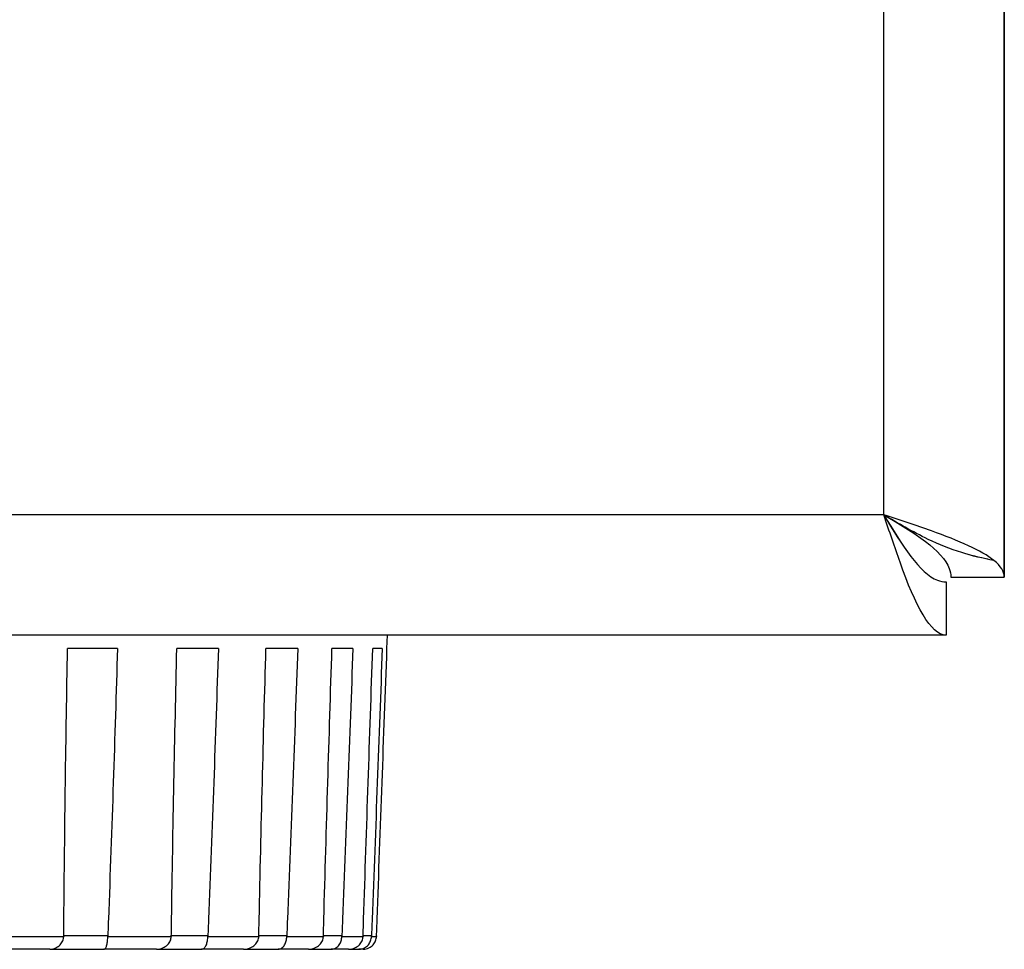
# Model space of a CAD drawing. Units: millimetres. Extents: x 70 to 1081, y -748 to 954.
# Drawn here: x 956 to 970, y 134 to 148 of the extents above; entities that cross this region are included whole.
import ezdxf

# ---------------------------------------------------------------- set-up
doc = ezdxf.new("R2010")
doc.units = ezdxf.units.MM
doc.layers.add('Moffat_Outlines', color=10, linetype='Continuous')

msp = doc.modelspace()

# ---------------------------------------------------------------- linework, layer by layer
at = {"layer": 'Moffat_Outlines'}
for p, q in [((968.55, 140.5), (968.55, 200.1)), ((970.35, 196.886), (970.35, 139.571)), ((970.35, 139.571), (970.35, 148.25)), ((968.55, 140.5), (440.55, 140.5)), ((969.55, 139.571), (970.35, 139.571)), ((970.35, 139.571), (970.35, 139.571)), ((970.35, 139.571), (970.35, 139.571)), ((969.479, 139.5), (969.479, 138.7)), ((969.479, 139.5), (969.479, 139.5)), ((969.479, 139.5), (969.479, 138.7)), ((969.479, 139.5), (969.479, 139.5)), ((969.479, 138.7), (440.621, 138.7)), ((961.114, 138.5), (961.121, 138.7)), ((969.479, 138.7), (969.479, 138.7)), ((969.479, 138.7), (969.479, 138.7)), ((957.081, 138.5), (956.335, 138.5)), ((958.591, 138.5), (957.97, 138.5)), ((959.778, 138.5), (959.303, 138.5)), ((960.604, 138.5), (960.291, 138.5)), ((961.043, 138.5), (960.901, 138.5)), ((961.114, 138.5), (961.114, 138.5)), ((955.169, 134.193), (956.278, 134.193)), ((956.936, 134.2), (956.278, 134.2)), ((956.936, 134.193), (957.887, 134.193)), ((958.434, 134.2), (957.887, 134.2)), ((958.434, 134.193), (959.196, 134.193)), ((959.615, 134.2), (959.196, 134.2)), ((959.614, 134.193), (960.163, 134.193)), ((960.439, 134.2), (960.163, 134.2)), ((960.439, 134.193), (960.756, 134.193)), ((960.882, 134.2), (960.756, 134.2)), ((960.882, 134.193), (960.957, 134.193)), ((956.07, 134), (955.152, 134)), ((956.07, 134), (956.879, 134)), ((957.666, 134), (956.879, 134)), ((957.666, 134), (958.339, 134)), ((958.969, 134), (958.339, 134)), ((958.969, 134), (959.484, 134)), ((959.938, 134), (959.484, 134)), ((959.938, 134), (960.278, 134)), ((960.54, 134), (960.278, 134)), ((960.54, 134), (960.694, 134)), ((960.757, 134), (960.694, 134))]:
    msp.add_line(p, q, dxfattribs=at)
at = {"layer": 'Moffat_Outlines', "ltscale": 22.342575}
msp.add_line((968.55, 143.48), (968.55, 197.12), dxfattribs=at)
at = {"layer": 'Moffat_Outlines', "ltscale": 23.87335}
msp.add_line((970.35, 196.886), (970.35, 139.571), dxfattribs=at)
at = {"layer": 'Moffat_Outlines', "ltscale": 2.846487}
msp.add_line((970.35, 139.571), (970.35, 148.25), dxfattribs=at)
at = {"layer": 'Moffat_Outlines', "ltscale": 0.26228}
for p, q in [((969.55, 139.571), (970.35, 139.571)), ((969.479, 139.5), (969.479, 138.7)), ((969.479, 139.5), (969.479, 138.7))]:
    msp.add_line(p, q, dxfattribs=at)
at = {"layer": 'Moffat_Outlines', "ltscale": 25.915796}
msp.add_line((969.479, 138.7), (440.621, 138.7), dxfattribs=at)
at = {"layer": 'Moffat_Outlines', "ltscale": 0.065538}
msp.add_line((961.114, 138.5), (961.121, 138.7), dxfattribs=at)
at = {"layer": 'Moffat_Outlines', "ltscale": 0.321861}
for p, q in [((957.081, 138.5), (956.335, 138.5)), ((958.591, 138.5), (957.97, 138.5)), ((959.778, 138.5), (959.303, 138.5)), ((960.604, 138.5), (960.291, 138.5)), ((961.043, 138.5), (960.901, 138.5))]:
    msp.add_line(p, q, dxfattribs=at)
at = {"layer": 'Moffat_Outlines', "ltscale": 0.020353}
msp.add_line((961.114, 138.5), (961.114, 138.5), dxfattribs=at)
at = {"layer": 'Moffat_Outlines', "ltscale": 0.401761}
for p, q in [((955.226, 134.193), (956.225, 134.193)), ((956.986, 134.193), (957.842, 134.193)), ((958.475, 134.193), (959.161, 134.193)), ((959.645, 134.193), (960.139, 134.193)), ((960.458, 134.193), (960.744, 134.193)), ((960.889, 134.193), (960.957, 134.193))]:
    msp.add_line(p, q, dxfattribs=at)
at = {"layer": 'Moffat_Outlines', "ltscale": 0.254784}
msp.add_line((956.895, 134.2), (956.288, 134.2), dxfattribs=at)
at = {"layer": 'Moffat_Outlines', "ltscale": 0.201794}
msp.add_line((958.4, 134.2), (957.901, 134.2), dxfattribs=at)
at = {"layer": 'Moffat_Outlines', "ltscale": 0.148804}
msp.add_line((959.589, 134.2), (959.21, 134.2), dxfattribs=at)
at = {"layer": 'Moffat_Outlines', "ltscale": 0.095813}
msp.add_line((960.423, 134.2), (960.174, 134.2), dxfattribs=at)
at = {"layer": 'Moffat_Outlines', "ltscale": 0.042823}
msp.add_line((960.875, 134.2), (960.762, 134.2), dxfattribs=at)
at = {"layer": 'Moffat_Outlines', "ltscale": 0.369291}
for p, q in [((956.07, 134), (955.152, 134)), ((957.666, 134), (956.879, 134)), ((958.969, 134), (958.339, 134)), ((959.938, 134), (959.484, 134)), ((960.54, 134), (960.278, 134)), ((960.757, 134), (960.694, 134))]:
    msp.add_line(p, q, dxfattribs=at)
at = {"layer": 'Moffat_Outlines', "ltscale": 0.396386}
msp.add_line((956.07, 134), (956.879, 134), dxfattribs=at)
at = {"layer": 'Moffat_Outlines', "ltscale": 0.313957}
msp.add_line((957.666, 134), (958.339, 134), dxfattribs=at)
at = {"layer": 'Moffat_Outlines', "ltscale": 0.231528}
msp.add_line((958.969, 134), (959.484, 134), dxfattribs=at)
at = {"layer": 'Moffat_Outlines', "ltscale": 0.149099}
msp.add_line((959.938, 134), (960.278, 134), dxfattribs=at)
at = {"layer": 'Moffat_Outlines', "ltscale": 0.06667}
msp.add_line((960.54, 134), (960.694, 134), dxfattribs=at)
at = {"layer": 'Moffat_Outlines'}
for points, knots in [([(968.55, 140.5), (968.817, 140.05), (969.083, 139.622), (969.349, 139.524), (969.393, 139.508), (969.436, 139.5), (969.479, 139.5)], [0.000036, 0.000036, 0.000036, 0.000036, 0.8598922, 0.8598922, 0.8598922, 1, 1, 1, 1]), ([(968.55, 140.5), (968.816, 140.05), (969.083, 139.622), (969.349, 139.524), (969.393, 139.508), (969.436, 139.5), (969.479, 139.5)], [0, 0, 0, 0, 0.859892, 0.859892, 0.859892, 1, 1, 1, 1]), ([(970.195, 139.818), (970.03, 139.849), (969.871, 139.887), (969.538, 139.991), (969.375, 140.056), (969.093, 140.191), (968.98, 140.252), (968.76, 140.376), (968.656, 140.438), (968.55, 140.5)], [-0.1825086, -0.1825086, -0.1825086, -0.1825086, -0.1320094, -0.1320094, -0.0762217, -0.0762217, -0.03675, -0.03675, 0, 0, 0, 0]), ([(968.55, 140.5), (969, 140.234), (969.428, 139.967), (969.526, 139.701), (969.542, 139.658), (969.55, 139.614), (969.55, 139.571)], [0, 0, 0, 0, 0.859892, 0.859892, 0.859892, 1, 1, 1, 1]), ([(969.479, 138.7), (969.249, 138.7), (969.019, 139.148), (968.79, 139.791), (968.71, 140.015), (968.63, 140.257), (968.55, 140.5)], [-1, -1, -1, -1, -0.257621, -0.257621, -0.257621, 0, 0, 0, 0]), ([(970.195, 139.818), (970.013, 139.966), (969.671, 140.113), (969.259, 140.261), (969.036, 140.34), (968.793, 140.42), (968.55, 140.5)], [-0.7335011, -0.7335011, -0.7335011, -0.7335011, -0.2576206, -0.2576206, -0.2576206, 0, 0, 0, 0]), ([(956.278, 134.2), (956.279, 134.283), (956.28, 134.366), (956.292, 135.817), (956.311, 137.184), (956.335, 138.5)], [2.6790433, 2.6790433, 2.6790433, 2.6790433, 2.701777, 2.701777, 3.075123, 3.075123, 3.075123, 3.075123]), ([(957.081, 138.5), (957.043, 137.184), (956.998, 135.817), (956.943, 134.366), (956.94, 134.283), (956.936, 134.2)], [0.9450114, 0.9450114, 0.9450114, 0.9450114, 1.3183574, 1.3183574, 1.3410911, 1.3410911, 1.3410911, 1.3410911]), ([(957.887, 134.2), (957.889, 134.283), (957.89, 134.366), (957.912, 135.817), (957.939, 137.184), (957.97, 138.5)], [2.6790433, 2.6790433, 2.6790433, 2.6790433, 2.701777, 2.701777, 3.075123, 3.075123, 3.075123, 3.075123]), ([(958.591, 138.5), (958.548, 137.184), (958.499, 135.817), (958.441, 134.366), (958.438, 134.283), (958.434, 134.2)], [0.9450114, 0.9450114, 0.9450114, 0.9450114, 1.3183574, 1.3183574, 1.3410911, 1.3410911, 1.3410911, 1.3410911]), ([(959.196, 134.2), (959.198, 134.283), (959.2, 134.366), (959.231, 135.817), (959.266, 137.184), (959.303, 138.5)], [2.6790433, 2.6790433, 2.6790433, 2.6790433, 2.701777, 2.701777, 3.075123, 3.075123, 3.075123, 3.075123]), ([(959.778, 138.5), (959.732, 137.184), (959.681, 135.817), (959.621, 134.366), (959.618, 134.283), (959.615, 134.2)], [0.9450114, 0.9450114, 0.9450114, 0.9450114, 1.3183574, 1.3183574, 1.3410911, 1.3410911, 1.3410911, 1.3410911]), ([(960.163, 134.2), (960.165, 134.283), (960.167, 134.366), (960.207, 135.817), (960.249, 137.184), (960.291, 138.5)], [2.6790433, 2.6790433, 2.6790433, 2.6790433, 2.701777, 2.701777, 3.075123, 3.075123, 3.075123, 3.075123]), ([(960.604, 138.5), (960.556, 137.184), (960.504, 135.817), (960.446, 134.366), (960.443, 134.283), (960.439, 134.2)], [0.9450114, 0.9450114, 0.9450114, 0.9450114, 1.3183574, 1.3183574, 1.3410911, 1.3410911, 1.3410911, 1.3410911]), ([(960.756, 134.2), (960.759, 134.283), (960.762, 134.366), (960.809, 135.817), (960.855, 137.184), (960.901, 138.5)], [2.6790433, 2.6790433, 2.6790433, 2.6790433, 2.701777, 2.701777, 3.075123, 3.075123, 3.075123, 3.075123]), ([(961.043, 138.5), (960.995, 137.184), (960.944, 135.817), (960.888, 134.366), (960.885, 134.283), (960.882, 134.2)], [0.9450114, 0.9450114, 0.9450114, 0.9450114, 1.3183574, 1.3183574, 1.3410911, 1.3410911, 1.3410911, 1.3410911]), ([(960.958, 134.2), (960.961, 134.283), (960.964, 134.366), (961.016, 135.817), (961.066, 137.184), (961.114, 138.5)], [2.6790433, 2.6790433, 2.6790433, 2.6790433, 2.701777, 2.701777, 3.075123, 3.075123, 3.075123, 3.075123]), ([(956.07, 134), (956.071, 134), (956.071, 134), (956.102, 134), (956.131, 134.007), (956.183, 134.032), (956.205, 134.047), (956.241, 134.085), (956.254, 134.105), (956.272, 134.148), (956.277, 134.17), (956.278, 134.193)], [-0.00022258, -0.00022258, -0.00022258, -0.00022258, 0, 0, 0.00989652, 0.00989652, 0.01848809, 0.01848809, 0.02591887, 0.02591887, 0.0327246, 0.0327246, 0.0327246, 0.0327246]), ([(956.879, 134), (956.88, 134), (956.88, 134), (956.885, 134), (956.89, 134.002), (956.899, 134.009), (956.903, 134.014), (956.913, 134.032), (956.919, 134.048), (956.928, 134.085), (956.931, 134.105), (956.935, 134.148), (956.936, 134.17), (956.936, 134.193)], [-0.00022525, -0.00022525, -0.00022525, -0.00022525, 0, 0, 0.00497483, 0.00497483, 0.00993077, 0.00993077, 0.01849719, 0.01849719, 0.02590147, 0.02590147, 0.03269552, 0.03269552, 0.03269552, 0.03269552]), ([(956.936, 134.193), (956.936, 134.193), (956.936, 134.193), (956.936, 134.196), (956.936, 134.198), (956.936, 134.2)], [0.0642688912, 0.0642688912, 0.0642688912, 0.0642688912, 0.0643782869, 0.0643782869, 0.0649974189, 0.0649974189, 0.0649974189, 0.0649974189]), ([(957.666, 134), (957.667, 134), (957.668, 134), (957.7, 134), (957.732, 134.007), (957.787, 134.032), (957.81, 134.047), (957.848, 134.085), (957.862, 134.105), (957.881, 134.148), (957.886, 134.17), (957.887, 134.193)], [-0.00022258, -0.00022258, -0.00022258, -0.00022258, 0, 0, 0.00989652, 0.00989652, 0.01848809, 0.01848809, 0.02591887, 0.02591887, 0.0327246, 0.0327246, 0.0327246, 0.0327246]), ([(958.339, 134), (958.339, 134), (958.34, 134), (958.348, 134), (958.355, 134.002), (958.369, 134.009), (958.376, 134.014), (958.394, 134.032), (958.404, 134.048), (958.419, 134.085), (958.424, 134.105), (958.432, 134.148), (958.434, 134.17), (958.434, 134.193)], [-0.00022525, -0.00022525, -0.00022525, -0.00022525, 0, 0, 0.00497483, 0.00497483, 0.00993077, 0.00993077, 0.01849719, 0.01849719, 0.02590147, 0.02590147, 0.03269552, 0.03269552, 0.03269552, 0.03269552]), ([(958.434, 134.193), (958.434, 134.193), (958.434, 134.193), (958.434, 134.196), (958.434, 134.198), (958.434, 134.2)], [0.0642688912, 0.0642688912, 0.0642688912, 0.0642688912, 0.0643782869, 0.0643782869, 0.0649974189, 0.0649974189, 0.0649974189, 0.0649974189]), ([(958.969, 134), (958.97, 134), (958.971, 134), (959.004, 134), (959.037, 134.007), (959.094, 134.032), (959.118, 134.047), (959.156, 134.085), (959.17, 134.105), (959.19, 134.148), (959.195, 134.17), (959.196, 134.193)], [-0.00022258, -0.00022258, -0.00022258, -0.00022258, 0, 0, 0.00989652, 0.00989652, 0.01848809, 0.01848809, 0.02591887, 0.02591887, 0.0327246, 0.0327246, 0.0327246, 0.0327246]), ([(959.484, 134), (959.484, 134), (959.485, 134), (959.495, 134), (959.505, 134.002), (959.525, 134.009), (959.534, 134.014), (959.558, 134.032), (959.572, 134.048), (959.593, 134.085), (959.601, 134.105), (959.611, 134.148), (959.614, 134.17), (959.614, 134.193)], [-0.00022525, -0.00022525, -0.00022525, -0.00022525, 0, 0, 0.00497483, 0.00497483, 0.00993077, 0.00993077, 0.01849719, 0.01849719, 0.02590147, 0.02590147, 0.03269552, 0.03269552, 0.03269552, 0.03269552]), ([(959.614, 134.193), (959.614, 134.193), (959.614, 134.193), (959.614, 134.196), (959.615, 134.198), (959.615, 134.2)], [0.0642688912, 0.0642688912, 0.0642688912, 0.0642688912, 0.0643782869, 0.0643782869, 0.0649974189, 0.0649974189, 0.0649974189, 0.0649974189]), ([(959.938, 134), (959.938, 134), (959.939, 134), (959.973, 134), (960.005, 134.007), (960.061, 134.032), (960.085, 134.047), (960.123, 134.085), (960.137, 134.105), (960.156, 134.148), (960.162, 134.17), (960.163, 134.193)], [-0.00022258, -0.00022258, -0.00022258, -0.00022258, 0, 0, 0.00989652, 0.00989652, 0.01848809, 0.01848809, 0.02591887, 0.02591887, 0.0327246, 0.0327246, 0.0327246, 0.0327246]), ([(960.278, 134), (960.278, 134), (960.279, 134), (960.292, 134), (960.304, 134.002), (960.328, 134.009), (960.34, 134.014), (960.369, 134.032), (960.386, 134.048), (960.412, 134.086), (960.422, 134.106), (960.435, 134.148), (960.438, 134.17), (960.439, 134.193)], [-0.00022849, -0.00022849, -0.00022849, -0.00022849, 0, 0, 0.00505034, 0.00505034, 0.01006452, 0.01006452, 0.01857558, 0.01857558, 0.02591807, 0.02591807, 0.03269085, 0.03269085, 0.03269085, 0.03269085]), ([(960.439, 134.193), (960.439, 134.193), (960.439, 134.193), (960.439, 134.195), (960.439, 134.198), (960.439, 134.2)], [0.0642678539, 0.0642678539, 0.0642678539, 0.0642678539, 0.0643092304, 0.0643092304, 0.0649965397, 0.0649965397, 0.0649965397, 0.0649965397]), ([(960.54, 134), (960.541, 134), (960.541, 134), (960.574, 134), (960.605, 134.007), (960.659, 134.032), (960.682, 134.047), (960.718, 134.085), (960.732, 134.105), (960.75, 134.148), (960.755, 134.17), (960.756, 134.193)], [-0.00022258, -0.00022258, -0.00022258, -0.00022258, 0, 0, 0.00989652, 0.00989652, 0.01848809, 0.01848809, 0.02591887, 0.02591887, 0.0327246, 0.0327246, 0.0327246, 0.0327246]), ([(960.694, 134), (960.695, 134), (960.695, 134), (960.71, 134), (960.724, 134.002), (960.751, 134.009), (960.765, 134.014), (960.799, 134.032), (960.819, 134.048), (960.849, 134.085), (960.861, 134.105), (960.877, 134.148), (960.881, 134.17), (960.882, 134.193)], [-0.00022525, -0.00022525, -0.00022525, -0.00022525, 0, 0, 0.00497483, 0.00497483, 0.00993077, 0.00993077, 0.01849719, 0.01849719, 0.02590147, 0.02590147, 0.03269552, 0.03269552, 0.03269552, 0.03269552]), ([(960.757, 134), (960.757, 134), (960.758, 134), (960.789, 134), (960.818, 134.007), (960.868, 134.032), (960.889, 134.047), (960.923, 134.085), (960.935, 134.105), (960.952, 134.148), (960.956, 134.17), (960.957, 134.193)], [-0.00022258, -0.00022258, -0.00022258, -0.00022258, 0, 0, 0.00989652, 0.00989652, 0.01848809, 0.01848809, 0.02591887, 0.02591887, 0.0327246, 0.0327246, 0.0327246, 0.0327246]), ([(960.882, 134.193), (960.882, 134.193), (960.882, 134.193), (960.882, 134.196), (960.882, 134.198), (960.882, 134.2)], [0.0642688912, 0.0642688912, 0.0642688912, 0.0642688912, 0.0643782869, 0.0643782869, 0.0649974189, 0.0649974189, 0.0649974189, 0.0649974189])]:
    msp.add_open_spline(points, degree=3, knots=knots, dxfattribs=at)
at = {"layer": 'Moffat_Outlines', "ltscale": 0.596825}
msp.add_open_spline([(968.55, 140.5), (968.817, 140.05), (969.083, 139.622), (969.349, 139.524), (969.393, 139.508), (969.436, 139.5), (969.479, 139.5)], degree=3, knots=[0.000036, 0.000036, 0.000036, 0.000036, 0.8598922, 0.8598922, 0.8598922, 1, 1, 1, 1], dxfattribs=at)
at = {"layer": 'Moffat_Outlines', "ltscale": 0.596847}
for points in [[(968.55, 140.5), (968.816, 140.05), (969.083, 139.622), (969.349, 139.524), (969.393, 139.508), (969.436, 139.5), (969.479, 139.5)], [(968.55, 140.5), (969, 140.234), (969.428, 139.967), (969.526, 139.701), (969.542, 139.658), (969.55, 139.614), (969.55, 139.571)]]:
    msp.add_open_spline(points, degree=3, knots=[0, 0, 0, 0, 0.859892, 0.859892, 0.859892, 1, 1, 1, 1], dxfattribs=at)
at = {"layer": 'Moffat_Outlines', "ltscale": 0.97443}
msp.add_open_spline([(969.479, 138.7), (969.249, 138.7), (969.019, 139.148), (968.79, 139.791), (968.71, 140.015), (968.63, 140.257), (968.55, 140.5)], degree=3, knots=[-1, -1, -1, -1, -0.257621, -0.257621, -0.257621, 0, 0, 0, 0], dxfattribs=at)
at = {"layer": 'Moffat_Outlines', "ltscale": 0.715693}
msp.add_open_spline([(970.195, 139.818), (970.013, 139.966), (969.671, 140.113), (969.259, 140.261), (969.036, 140.34), (968.793, 140.42), (968.55, 140.5)], degree=3, knots=[-0.7335011, -0.7335011, -0.7335011, -0.7335011, -0.2576206, -0.2576206, -0.2576206, 0, 0, 0, 0], dxfattribs=at)
at = {"layer": 'Moffat_Outlines', "ltscale": 0.53521}
msp.add_open_spline([(970.106, 139.836), (969.973, 139.863), (969.843, 139.896), (969.538, 139.991), (969.375, 140.056), (969.093, 140.191), (968.98, 140.252), (968.786, 140.361), (968.707, 140.407), (968.628, 140.454)], degree=3, knots=[-0.1733832, -0.1733832, -0.1733832, -0.1733832, -0.1320094, -0.1320094, -0.0762217, -0.0762217, -0.03675, -0.03675, -0.0091254, -0.0091254, -0.0091254, -0.0091254], dxfattribs=at)
at = {"layer": 'Moffat_Outlines'}
for points in [[(970.35, 139.571), (970.35, 139.653), (970.297, 139.736), (970.195, 139.818)], [(956.278, 134.2), (956.278, 134.198), (956.278, 134.195), (956.278, 134.193)], [(957.887, 134.2), (957.887, 134.198), (957.887, 134.195), (957.887, 134.193)], [(959.196, 134.2), (959.196, 134.198), (959.196, 134.195), (959.196, 134.193)], [(960.163, 134.2), (960.163, 134.198), (960.163, 134.195), (960.163, 134.193)], [(960.756, 134.2), (960.756, 134.198), (960.756, 134.195), (960.756, 134.193)], [(960.958, 134.2), (960.957, 134.198), (960.957, 134.195), (960.957, 134.193)]]:
    msp.add_open_spline(points, degree=3, dxfattribs=at)
at = {"layer": 'Moffat_Outlines', "ltscale": 0.260025}
msp.add_open_spline([(970.35, 139.571), (970.35, 139.653), (970.297, 139.736), (970.195, 139.818)], degree=3, dxfattribs=at)
at = {"layer": 'Moffat_Outlines', "ltscale": 1.411236}
for points, knots in [([(956.278, 134.2), (956.279, 134.283), (956.28, 134.366), (956.292, 135.817), (956.311, 137.184), (956.335, 138.5)], [2.6790433, 2.6790433, 2.6790433, 2.6790433, 2.701777, 2.701777, 3.075123, 3.075123, 3.075123, 3.075123]), ([(957.081, 138.5), (957.043, 137.184), (956.998, 135.817), (956.943, 134.366), (956.94, 134.283), (956.936, 134.2)], [0.9450114, 0.9450114, 0.9450114, 0.9450114, 1.3183574, 1.3183574, 1.3410911, 1.3410911, 1.3410911, 1.3410911]), ([(957.887, 134.2), (957.889, 134.283), (957.89, 134.366), (957.912, 135.817), (957.939, 137.184), (957.97, 138.5)], [2.6790433, 2.6790433, 2.6790433, 2.6790433, 2.701777, 2.701777, 3.075123, 3.075123, 3.075123, 3.075123]), ([(958.591, 138.5), (958.548, 137.184), (958.499, 135.817), (958.441, 134.366), (958.438, 134.283), (958.434, 134.2)], [0.9450114, 0.9450114, 0.9450114, 0.9450114, 1.3183574, 1.3183574, 1.3410911, 1.3410911, 1.3410911, 1.3410911]), ([(959.196, 134.2), (959.198, 134.283), (959.2, 134.366), (959.231, 135.817), (959.266, 137.184), (959.303, 138.5)], [2.6790433, 2.6790433, 2.6790433, 2.6790433, 2.701777, 2.701777, 3.075123, 3.075123, 3.075123, 3.075123]), ([(959.778, 138.5), (959.732, 137.184), (959.681, 135.817), (959.621, 134.366), (959.618, 134.283), (959.615, 134.2)], [0.9450114, 0.9450114, 0.9450114, 0.9450114, 1.3183574, 1.3183574, 1.3410911, 1.3410911, 1.3410911, 1.3410911]), ([(960.163, 134.2), (960.165, 134.283), (960.167, 134.366), (960.207, 135.817), (960.249, 137.184), (960.291, 138.5)], [2.6790433, 2.6790433, 2.6790433, 2.6790433, 2.701777, 2.701777, 3.075123, 3.075123, 3.075123, 3.075123]), ([(960.604, 138.5), (960.556, 137.184), (960.504, 135.817), (960.446, 134.366), (960.443, 134.283), (960.439, 134.2)], [0.9450114, 0.9450114, 0.9450114, 0.9450114, 1.3183574, 1.3183574, 1.3410911, 1.3410911, 1.3410911, 1.3410911]), ([(960.756, 134.2), (960.759, 134.283), (960.762, 134.366), (960.809, 135.817), (960.855, 137.184), (960.901, 138.5)], [2.6790433, 2.6790433, 2.6790433, 2.6790433, 2.701777, 2.701777, 3.075123, 3.075123, 3.075123, 3.075123]), ([(961.043, 138.5), (960.995, 137.184), (960.944, 135.817), (960.888, 134.366), (960.885, 134.283), (960.882, 134.2)], [0.9450114, 0.9450114, 0.9450114, 0.9450114, 1.3183574, 1.3183574, 1.3410911, 1.3410911, 1.3410911, 1.3410911]), ([(960.958, 134.2), (960.961, 134.283), (960.964, 134.366), (961.016, 135.817), (961.066, 137.184), (961.114, 138.5)], [2.6790433, 2.6790433, 2.6790433, 2.6790433, 2.701777, 2.701777, 3.075123, 3.075123, 3.075123, 3.075123])]:
    msp.add_open_spline(points, degree=3, knots=knots, dxfattribs=at)
at = {"layer": 'Moffat_Outlines', "ltscale": 0.107465}
for points, knots in [([(956.07, 134), (956.071, 134), (956.071, 134), (956.102, 134), (956.131, 134.007), (956.183, 134.032), (956.205, 134.047), (956.241, 134.085), (956.254, 134.105), (956.272, 134.148), (956.277, 134.17), (956.278, 134.193)], [-0.00022258, -0.00022258, -0.00022258, -0.00022258, 0, 0, 0.00989652, 0.00989652, 0.01848809, 0.01848809, 0.02591887, 0.02591887, 0.0327246, 0.0327246, 0.0327246, 0.0327246]), ([(956.879, 134), (956.88, 134), (956.88, 134), (956.885, 134), (956.89, 134.002), (956.899, 134.009), (956.903, 134.014), (956.913, 134.032), (956.919, 134.048), (956.928, 134.085), (956.931, 134.105), (956.935, 134.148), (956.936, 134.17), (956.936, 134.193)], [-0.00022525, -0.00022525, -0.00022525, -0.00022525, 0, 0, 0.00497483, 0.00497483, 0.00993077, 0.00993077, 0.01849719, 0.01849719, 0.02590147, 0.02590147, 0.03269552, 0.03269552, 0.03269552, 0.03269552]), ([(957.666, 134), (957.667, 134), (957.668, 134), (957.7, 134), (957.732, 134.007), (957.787, 134.032), (957.81, 134.047), (957.848, 134.085), (957.862, 134.105), (957.881, 134.148), (957.886, 134.17), (957.887, 134.193)], [-0.00022258, -0.00022258, -0.00022258, -0.00022258, 0, 0, 0.00989652, 0.00989652, 0.01848809, 0.01848809, 0.02591887, 0.02591887, 0.0327246, 0.0327246, 0.0327246, 0.0327246]), ([(958.339, 134), (958.339, 134), (958.34, 134), (958.348, 134), (958.355, 134.002), (958.369, 134.009), (958.376, 134.014), (958.394, 134.032), (958.404, 134.048), (958.419, 134.085), (958.424, 134.105), (958.432, 134.148), (958.434, 134.17), (958.434, 134.193)], [-0.00022525, -0.00022525, -0.00022525, -0.00022525, 0, 0, 0.00497483, 0.00497483, 0.00993077, 0.00993077, 0.01849719, 0.01849719, 0.02590147, 0.02590147, 0.03269552, 0.03269552, 0.03269552, 0.03269552]), ([(958.969, 134), (958.97, 134), (958.971, 134), (959.004, 134), (959.037, 134.007), (959.094, 134.032), (959.118, 134.047), (959.156, 134.085), (959.17, 134.105), (959.19, 134.148), (959.195, 134.17), (959.196, 134.193)], [-0.00022258, -0.00022258, -0.00022258, -0.00022258, 0, 0, 0.00989652, 0.00989652, 0.01848809, 0.01848809, 0.02591887, 0.02591887, 0.0327246, 0.0327246, 0.0327246, 0.0327246]), ([(959.484, 134), (959.484, 134), (959.485, 134), (959.495, 134), (959.505, 134.002), (959.525, 134.009), (959.534, 134.014), (959.558, 134.032), (959.572, 134.048), (959.593, 134.085), (959.601, 134.105), (959.611, 134.148), (959.614, 134.17), (959.614, 134.193)], [-0.00022525, -0.00022525, -0.00022525, -0.00022525, 0, 0, 0.00497483, 0.00497483, 0.00993077, 0.00993077, 0.01849719, 0.01849719, 0.02590147, 0.02590147, 0.03269552, 0.03269552, 0.03269552, 0.03269552]), ([(959.938, 134), (959.938, 134), (959.939, 134), (959.973, 134), (960.005, 134.007), (960.061, 134.032), (960.085, 134.047), (960.123, 134.085), (960.137, 134.105), (960.156, 134.148), (960.162, 134.17), (960.163, 134.193)], [-0.00022258, -0.00022258, -0.00022258, -0.00022258, 0, 0, 0.00989652, 0.00989652, 0.01848809, 0.01848809, 0.02591887, 0.02591887, 0.0327246, 0.0327246, 0.0327246, 0.0327246]), ([(960.278, 134), (960.278, 134), (960.279, 134), (960.292, 134), (960.304, 134.002), (960.328, 134.009), (960.34, 134.014), (960.369, 134.032), (960.386, 134.048), (960.412, 134.086), (960.422, 134.106), (960.435, 134.148), (960.438, 134.17), (960.439, 134.193)], [-0.00022849, -0.00022849, -0.00022849, -0.00022849, 0, 0, 0.00505034, 0.00505034, 0.01006452, 0.01006452, 0.01857558, 0.01857558, 0.02591807, 0.02591807, 0.03269085, 0.03269085, 0.03269085, 0.03269085]), ([(960.54, 134), (960.541, 134), (960.541, 134), (960.574, 134), (960.605, 134.007), (960.659, 134.032), (960.682, 134.047), (960.718, 134.085), (960.732, 134.105), (960.75, 134.148), (960.755, 134.17), (960.756, 134.193)], [-0.00022258, -0.00022258, -0.00022258, -0.00022258, 0, 0, 0.00989652, 0.00989652, 0.01848809, 0.01848809, 0.02591887, 0.02591887, 0.0327246, 0.0327246, 0.0327246, 0.0327246]), ([(960.694, 134), (960.695, 134), (960.695, 134), (960.71, 134), (960.724, 134.002), (960.751, 134.009), (960.765, 134.014), (960.799, 134.032), (960.819, 134.048), (960.849, 134.085), (960.861, 134.105), (960.877, 134.148), (960.881, 134.17), (960.882, 134.193)], [-0.00022525, -0.00022525, -0.00022525, -0.00022525, 0, 0, 0.00497483, 0.00497483, 0.00993077, 0.00993077, 0.01849719, 0.01849719, 0.02590147, 0.02590147, 0.03269552, 0.03269552, 0.03269552, 0.03269552]), ([(960.757, 134), (960.757, 134), (960.758, 134), (960.789, 134), (960.818, 134.007), (960.868, 134.032), (960.889, 134.047), (960.923, 134.085), (960.935, 134.105), (960.952, 134.148), (960.956, 134.17), (960.957, 134.193)], [-0.00022258, -0.00022258, -0.00022258, -0.00022258, 0, 0, 0.00989652, 0.00989652, 0.01848809, 0.01848809, 0.02591887, 0.02591887, 0.0327246, 0.0327246, 0.0327246, 0.0327246])]:
    msp.add_open_spline(points, degree=3, knots=knots, dxfattribs=at)
at = {"layer": 'Moffat_Outlines', "ltscale": 0.002285}
for points in [[(956.278, 134.2), (956.278, 134.198), (956.278, 134.195), (956.278, 134.193)], [(957.887, 134.2), (957.887, 134.198), (957.887, 134.195), (957.887, 134.193)], [(959.196, 134.2), (959.196, 134.198), (959.196, 134.195), (959.196, 134.193)], [(960.163, 134.2), (960.163, 134.198), (960.163, 134.195), (960.163, 134.193)], [(960.756, 134.2), (960.756, 134.198), (960.756, 134.195), (960.756, 134.193)], [(960.958, 134.2), (960.957, 134.198), (960.957, 134.195), (960.957, 134.193)]]:
    msp.add_open_spline(points, degree=3, dxfattribs=at)
for points, knots in [([(956.936, 134.193), (956.936, 134.193), (956.936, 134.193), (956.936, 134.196), (956.936, 134.198), (956.936, 134.2)], [0.0642688912, 0.0642688912, 0.0642688912, 0.0642688912, 0.0643782869, 0.0643782869, 0.0649974189, 0.0649974189, 0.0649974189, 0.0649974189]), ([(958.434, 134.193), (958.434, 134.193), (958.434, 134.193), (958.434, 134.196), (958.434, 134.198), (958.434, 134.2)], [0.0642688912, 0.0642688912, 0.0642688912, 0.0642688912, 0.0643782869, 0.0643782869, 0.0649974189, 0.0649974189, 0.0649974189, 0.0649974189]), ([(959.614, 134.193), (959.614, 134.193), (959.614, 134.193), (959.614, 134.196), (959.615, 134.198), (959.615, 134.2)], [0.0642688912, 0.0642688912, 0.0642688912, 0.0642688912, 0.0643782869, 0.0643782869, 0.0649974189, 0.0649974189, 0.0649974189, 0.0649974189]), ([(960.439, 134.193), (960.439, 134.193), (960.439, 134.193), (960.439, 134.195), (960.439, 134.198), (960.439, 134.2)], [0.0642678539, 0.0642678539, 0.0642678539, 0.0642678539, 0.0643092304, 0.0643092304, 0.0649965397, 0.0649965397, 0.0649965397, 0.0649965397]), ([(960.882, 134.193), (960.882, 134.193), (960.882, 134.193), (960.882, 134.196), (960.882, 134.198), (960.882, 134.2)], [0.0642688912, 0.0642688912, 0.0642688912, 0.0642688912, 0.0643782869, 0.0643782869, 0.0649974189, 0.0649974189, 0.0649974189, 0.0649974189])]:
    msp.add_open_spline(points, degree=3, knots=knots, dxfattribs=at)

doc.saveas('drawing.dxf')
